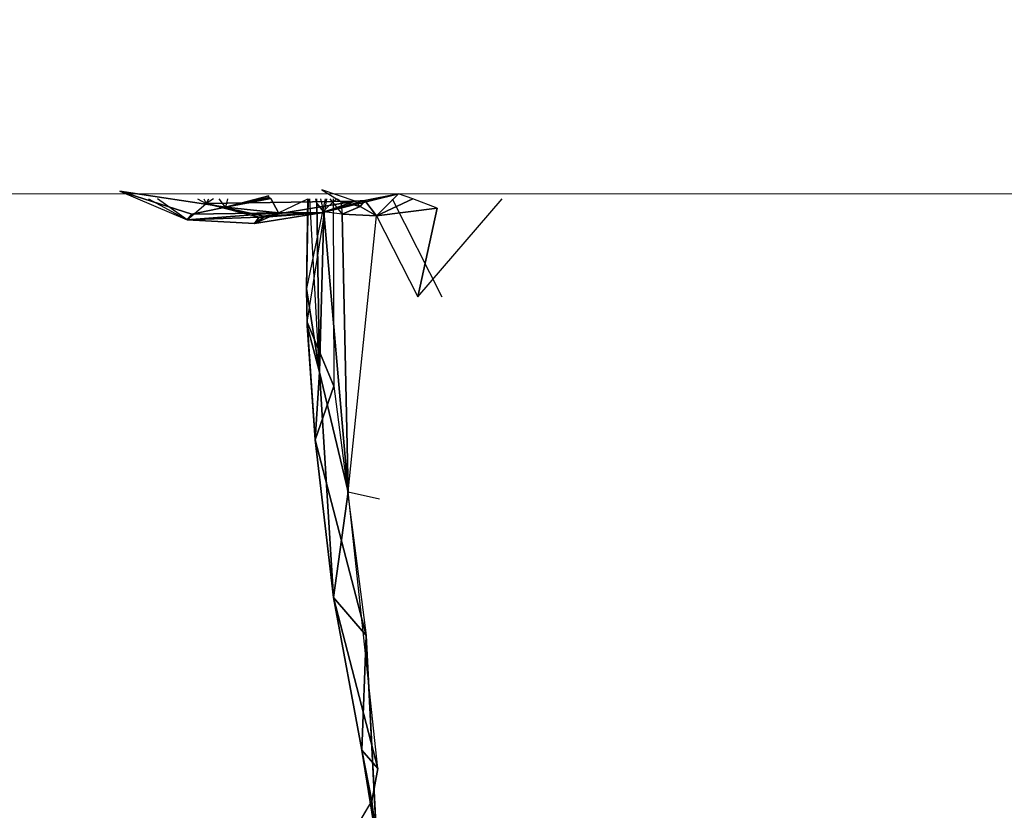
# Model space of a CAD drawing. Units: millimetres. Extents: x 0.8 to 12.2, y 0 to 15.6.
# Drawn here: x 8.4 to 8.7, y 4.3 to 4.4 of the extents above; entities that cross this region are included whole.
import ezdxf

# ---------------------------------------------------------------- set-up
doc = ezdxf.new("R2010")
doc.units = ezdxf.units.MM
doc.header["$PDSIZE"] = -1
doc.layers.add('DIASTASEIS', color=253, linetype='Continuous', lineweight=5)
doc.styles.get("Standard").update_dxf_attribs({"font": 'ARIALN.TTF'})
doc.dimstyles.get("Standard").update_dxf_attribs({"dimtxt": 0.18, "dimasz": 0.15, "dimexe": 0.1, "dimexo": 0, "dimgap": 0.09, "dimtad": 0, "dimtih": 1, "dimtoh": 1, "dimzin": 0, "dimdsep": 46, "dimtxsty": 'Standard', "dimblk": 'OBLIQUE', "dimcen": 0.09, "dimadec": 0, "dimazin": 0, "dimtfac": 1, "dimtofl": 0, "dimtmove": 0, "dimatfit": 3, "dimldrblk": 'OBLIQUE', "dimfxl": 1, "dimtolj": 1, "dimtzin": 0, "dimarcsym": 0})

# ---------------------------------------------------------------- blocks, each defined once
blk = doc.blocks.new('_Oblique')
at = {"color": 0, "linetype": 'ByBlock', "lineweight": -2}
blk.add_line((-0.5, -0.5), (0.5, 0.5), dxfattribs=at)
blk = doc.blocks.new('*D110')
at = {"layer": 'Defpoints', "color": 0}
for p in [(7.79938, 8.18), (7.79938, 0.68), (11.91665, 0.68)]:
    blk.add_point(p, dxfattribs=at)
at = {"layer": 'DIASTASEIS', "color": 0, "lineweight": -2}
for p, q in [((7.79938, 8.18), (12.01665, 8.18)), ((11.91665, 8.18), (11.91665, 4.6119)), ((11.91665, 0.68), (11.91665, 4.2481)), ((7.79938, 0.68), (12.01665, 0.68))]:
    blk.add_line(p, q, dxfattribs=at)
at = {"layer": 'DIASTASEIS', "color": 0, "linetype": 'ByBlock', "lineweight": -2, "xscale": 0.15, "yscale": 0.15, "zscale": 0.15}
for p, rotation in [((11.91665, 8.18), 90), ((11.91665, 0.68), 270)]:
    blk.add_blockref('_Oblique', p, dxfattribs=dict(at, rotation=rotation))
at = {"layer": 'DIASTASEIS', "color": 0, "insert": (11.91665, 4.43), "char_height": 0.18, "attachment_point": 5}
blk.add_mtext('\\A1;7.50', dxfattribs=at)
blk = doc.blocks.new('k-283-b')
at = {"linetype": 'Continuous', "lineweight": 15}
for p, q in [((26.03053, 17.53592), (27.62556, 17.53592)), ((26.03203, 17.53592), (28.84756, 17.53592))]:
    blk.add_line(p, q, dxfattribs=at)
for p, q in [((26.64963, 17.53657, 0.00909), (26.66431, 17.5303, -0.02548)), ((26.66536, 17.53151, -0.00318), (26.64963, 17.53657, 0.00909)), ((26.64963, 17.53657, 0.00909), (26.67269, 17.53303, 0.0006)), ((26.65588, 17.53485, -0.02103), (26.66431, 17.5303, -0.02548)), ((26.66431, 17.5303, -0.02548), (26.65789, 17.53485, -0.02621)), ((26.66656, 17.53485, -0.04375), (26.6685, 17.53386, -0.04468)), ((26.66797, 17.53485, -0.04564), (26.6685, 17.53386, -0.04468)), ((26.6685, 17.53386, -0.04468), (26.66904, 17.53485, -0.04663)), ((26.67008, 17.53485, -0.04701), (26.6685, 17.53386, -0.04468)), ((26.67269, 17.53303, 0.0006), (26.67129, 17.53485, 0.00463)), ((26.67269, 17.53303, 0.0006), (26.68213, 17.53553, 0.00008)), ((26.68213, 17.53517, -0.00087), (26.67269, 17.53303, 0.0006)), ((26.67269, 17.53303, 0.0006), (26.6826, 17.53497, -0.00185)), ((26.67313, 17.53485, 0.00355), (26.67269, 17.53303, 0.0006)), ((26.6826, 17.53497, -0.00185), (26.68423, 17.53183, -0.0135)), ((26.68423, 17.53183, -0.0135), (26.69062, 17.53485, -0.01413)), ((26.6944, 17.53485, -0.10089), (26.69038, 17.51531, -0.09105)), ((26.6907, 17.53485, -0.08225), (26.69038, 17.51531, -0.09105)), ((26.69038, 17.51531, -0.09105), (26.69064, 17.53485, -0.0885)), ((26.69052, 17.50797, -0.0967), (26.69478, 17.53485, -0.10309)), ((26.69318, 17.49705, -0.08519), (26.69108, 17.53485, -0.08051)), ((26.69233, 17.53485, -0.07439), (26.69261, 17.53388, -0.0734)), ((26.69261, 17.53388, -0.0734), (26.69238, 17.53485, -0.07338)), ((26.69261, 17.53388, -0.0734), (26.69261, 17.53485, -0.07228)), ((26.69414, 17.53202, -0.06993), (26.69347, 17.53485, -0.06916)), ((26.69366, 17.53179, -0.03913), (26.71043, 17.53596, -0.04615)), ((26.69688, 17.53485, -0.03103), (26.69366, 17.53179, -0.03913)), ((26.69371, 17.53682, -0.06171), (26.69785, 17.53428, -0.06015)), ((26.701, 17.53434, -0.05401), (26.69371, 17.53682, -0.06171)), ((26.69546, 17.53485, -0.06534), (26.69814, 17.53149, -0.06265)), ((26.69614, 17.53485, -0.10749), (26.69635, 17.494, -0.11941)), ((26.69713, 17.53485, -0.06126), (26.69785, 17.53428, -0.06015)), ((26.71043, 17.53596, -0.04615), (26.7031, 17.53449, -0.05097)), ((26.71043, 17.53596, -0.04615), (26.7056, 17.53117, -0.05438)), ((26.71358, 17.53488, -0.04695), (26.7056, 17.53117, -0.05438)), ((26.70904, 17.53485, -0.12159), (26.71987, 17.51345, -0.13427)), ((26.71358, 17.53488, -0.04695), (26.71043, 17.53596, -0.04615)), ((26.71882, 17.53283, -0.04643), (26.71358, 17.53488, -0.04695)), ((26.71463, 17.51347, -0.05581), (26.73304, 17.53485, -0.04391)), ((26.66431, 17.5303, -0.02548), (26.6685, 17.53386, -0.04468)), ((26.67269, 17.53303, 0.0006), (26.66536, 17.53151, -0.00318)), ((26.701, 17.53434, -0.05401), (26.6685, 17.53386, -0.04468)), ((26.6685, 17.53386, -0.04468), (26.68108, 17.53106, -0.04205)), ((26.6685, 17.53386, -0.04468), (26.68003, 17.53089, -0.04099)), ((26.68423, 17.53183, -0.0135), (26.67269, 17.53303, 0.0006)), ((26.68108, 17.53106, -0.04205), (26.701, 17.53434, -0.05401)), ((26.69318, 17.49705, -0.08519), (26.69261, 17.53388, -0.0734)), ((26.69261, 17.53388, -0.0734), (26.69414, 17.53202, -0.06993)), ((26.7031, 17.53449, -0.05097), (26.69366, 17.53179, -0.03913)), ((26.701, 17.53434, -0.05401), (26.69366, 17.53179, -0.03913)), ((26.69785, 17.53428, -0.06015), (26.701, 17.53434, -0.05401)), ((26.69785, 17.53428, -0.06015), (26.69814, 17.53149, -0.06265)), ((26.70205, 17.53316, -0.05582), (26.69785, 17.53428, -0.06015)), ((26.69814, 17.53149, -0.06265), (26.70205, 17.53316, -0.05582)), ((26.7031, 17.53449, -0.05097), (26.701, 17.53434, -0.05401)), ((26.701, 17.53434, -0.05401), (26.70205, 17.53316, -0.05582)), ((26.7031, 17.53449, -0.05097), (26.70205, 17.53316, -0.05582)), ((26.70205, 17.53316, -0.05582), (26.7056, 17.53117, -0.05438)), ((26.7056, 17.53117, -0.05438), (26.7031, 17.53449, -0.05097)), ((26.7056, 17.53117, -0.05438), (26.71882, 17.53283, -0.04643)), ((26.71882, 17.53283, -0.04643), (26.71463, 17.51347, -0.05581)), ((26.68423, 17.53183, -0.0135), (26.66431, 17.5303, -0.02548)), ((26.66536, 17.53151, -0.00318), (26.66431, 17.5303, -0.02548)), ((26.68003, 17.53089, -0.04099), (26.66431, 17.5303, -0.02548)), ((26.68423, 17.53183, -0.0135), (26.66536, 17.53151, -0.00318)), ((26.67898, 17.52947, -0.03044), (26.68423, 17.53183, -0.0135)), ((26.69366, 17.53179, -0.03913), (26.67898, 17.52947, -0.03044)), ((26.68003, 17.53089, -0.04099), (26.67898, 17.52947, -0.03044)), ((26.67898, 17.52947, -0.03044), (26.68108, 17.53086, -0.04098)), ((26.69366, 17.53179, -0.03913), (26.68108, 17.53106, -0.04205)), ((26.68108, 17.53086, -0.04098), (26.69366, 17.53179, -0.03913)), ((26.68423, 17.53183, -0.0135), (26.69366, 17.53179, -0.03913)), ((26.69414, 17.53202, -0.06993), (26.69318, 17.49705, -0.08519)), ((26.69943, 17.47089, -0.0828), (26.69414, 17.53202, -0.06993)), ((26.69814, 17.53149, -0.06265), (26.69414, 17.53202, -0.06993)), ((26.7056, 17.53117, -0.05438), (26.69814, 17.53149, -0.06265)), ((26.69814, 17.53149, -0.06265), (26.69943, 17.47089, -0.0828)), ((26.69943, 17.47089, -0.0828), (26.7056, 17.53117, -0.05438)), ((26.7056, 17.53117, -0.05438), (26.71463, 17.51347, -0.05581)), ((26.66431, 17.5303, -0.02548), (26.67898, 17.52947, -0.03044)), ((26.69038, 17.51531, -0.09105), (26.69049, 17.50818, -0.09571)), ((26.69053, 17.5072, -0.09551), (26.69038, 17.51531, -0.09105)), ((26.69038, 17.51531, -0.09105), (26.69318, 17.49705, -0.08519)), ((26.69052, 17.50797, -0.0967), (26.69038, 17.51531, -0.09105)), ((26.69635, 17.494, -0.11941), (26.69052, 17.50797, -0.0967)), ((26.69052, 17.50797, -0.0967), (26.69224, 17.4823, -0.10671)), ((26.69318, 17.49705, -0.08519), (26.69053, 17.5072, -0.09551)), ((26.69053, 17.5072, -0.09551), (26.69224, 17.4823, -0.10671)), ((26.69224, 17.4823, -0.10671), (26.69318, 17.49705, -0.08519)), ((26.69943, 17.47089, -0.0828), (26.69318, 17.49705, -0.08519)), ((26.69624, 17.44787, -0.10465), (26.69318, 17.49705, -0.08519)), ((26.69224, 17.4823, -0.10671), (26.69635, 17.494, -0.11941)), ((26.69635, 17.494, -0.11941), (26.70335, 17.43959, -0.12957)), ((26.69224, 17.4823, -0.10671), (26.69624, 17.44787, -0.10465)), ((26.70335, 17.43959, -0.12957), (26.69224, 17.4823, -0.10671)), ((26.69624, 17.44787, -0.10465), (26.69943, 17.47089, -0.0828)), ((26.69943, 17.47089, -0.0828), (26.70624, 17.46938, -0.0753)), ((26.70593, 17.41054, -0.09685), (26.69943, 17.47089, -0.0828)), ((26.70593, 17.41054, -0.09685), (26.69624, 17.44787, -0.10465)), ((26.69624, 17.44787, -0.10465), (26.70335, 17.43959, -0.12957)), ((26.70245, 17.41454, -0.11204), (26.69624, 17.44787, -0.10465)), ((26.70335, 17.43959, -0.12957), (26.70245, 17.41454, -0.11204)), ((26.7057, 17.39423, -0.116), (26.70335, 17.43959, -0.12957)), ((26.70464, 17.40341, -0.10151), (26.70245, 17.41454, -0.11204)), ((26.70245, 17.41454, -0.11204), (26.7057, 17.39423, -0.116)), ((26.70245, 17.41454, -0.11204), (26.70593, 17.41054, -0.09685)), ((26.70593, 17.41054, -0.09685), (26.70464, 17.40341, -0.10151)), ((26.69439, 17.38621, -0.11022), (26.70464, 17.40341, -0.10151)), ((26.7057, 17.39423, -0.116), (26.70464, 17.40341, -0.10151))]:
    blk.add_line(p, q)
mesh = blk.add_polyface()
corners = [(26.64963, 17.53657, 0.00909), (26.67269, 17.53303, 0.0006), (26.66536, 17.53151, -0.00318)]
mesh.append_faces([[corners[k] for k in face] for face in [(2, 1, 0)]])
mesh = blk.add_polyface()
corners = [(26.64963, 17.53657, 0.00909), (26.66536, 17.53151, -0.00318), (26.66431, 17.5303, -0.02548)]
mesh.append_faces([[corners[k] for k in face] for face in [(2, 1, 0)]])
mesh = blk.add_polyface()
corners = [(26.67269, 17.53303, 0.0006), (26.68213, 17.53553, 0.00008), (26.68213, 17.53517, -0.00087)]
mesh.append_faces([[corners[k] for k in face] for face in [(2, 1, 0)]])
mesh = blk.add_polyface()
corners = [(26.67269, 17.53303, 0.0006), (26.68213, 17.53517, -0.00087), (26.6826, 17.53497, -0.00185)]
mesh.append_faces([[corners[k] for k in face] for face in [(2, 1, 0)]])
mesh = blk.add_polyface()
corners = [(26.67269, 17.53303, 0.0006), (26.6826, 17.53497, -0.00185), (26.68423, 17.53183, -0.0135)]
mesh.append_faces([[corners[k] for k in face] for face in [(2, 1, 0)]])
mesh = blk.add_polyface()
corners = [(26.69366, 17.53179, -0.03913), (26.71043, 17.53596, -0.04615), (26.7031, 17.53449, -0.05097)]
mesh.append_faces([[corners[k] for k in face] for face in [(2, 1, 0)]])
mesh = blk.add_polyface()
corners = [(26.701, 17.53434, -0.05401), (26.69785, 17.53428, -0.06015), (26.69371, 17.53682, -0.06171)]
mesh.append_faces([[corners[k] for k in face] for face in [(2, 1, 0)]])
mesh = blk.add_polyface()
corners = [(26.71043, 17.53596, -0.04615), (26.7056, 17.53117, -0.05438), (26.7031, 17.53449, -0.05097)]
mesh.append_faces([[corners[k] for k in face] for face in [(2, 1, 0)]])
mesh = blk.add_polyface()
corners = [(26.71043, 17.53596, -0.04615), (26.71358, 17.53488, -0.04695), (26.7056, 17.53117, -0.05438)]
mesh.append_faces([[corners[k] for k in face] for face in [(2, 1, 0)]])
mesh = blk.add_polyface()
corners = [(26.7056, 17.53117, -0.05438), (26.71358, 17.53488, -0.04695), (26.71882, 17.53283, -0.04643)]
mesh.append_faces([[corners[k] for k in face] for face in [(2, 1, 0)]])
mesh = blk.add_polyface()
corners = [(26.66431, 17.5303, -0.02548), (26.68003, 17.53089, -0.04099), (26.6685, 17.53386, -0.04468)]
mesh.append_faces([[corners[k] for k in face] for face in [(2, 1, 0)]])
mesh = blk.add_polyface()
corners = [(26.67269, 17.53303, 0.0006), (26.68423, 17.53183, -0.0135), (26.66536, 17.53151, -0.00318)]
mesh.append_faces([[corners[k] for k in face] for face in [(2, 1, 0)]])
mesh = blk.add_polyface()
corners = [(26.68108, 17.53106, -0.04205), (26.701, 17.53434, -0.05401), (26.6685, 17.53386, -0.04468)]
mesh.append_faces([[corners[k] for k in face] for face in [(2, 1, 0)]])
mesh = blk.add_polyface()
corners = [(26.68003, 17.53089, -0.04099), (26.68108, 17.53106, -0.04205), (26.6685, 17.53386, -0.04468)]
mesh.append_faces([[corners[k] for k in face] for face in [(2, 1, 0)]])
mesh = blk.add_polyface()
corners = [(26.69366, 17.53179, -0.03913), (26.701, 17.53434, -0.05401), (26.68108, 17.53106, -0.04205)]
mesh.append_faces([[corners[k] for k in face] for face in [(2, 1, 0)]])
mesh = blk.add_polyface()
corners = [(26.69261, 17.53388, -0.0734), (26.69414, 17.53202, -0.06993), (26.69318, 17.49705, -0.08519)]
mesh.append_faces([[corners[k] for k in face] for face in [(2, 1, 0)]])
mesh = blk.add_polyface()
corners = [(26.69366, 17.53179, -0.03913), (26.7031, 17.53449, -0.05097), (26.701, 17.53434, -0.05401)]
mesh.append_faces([[corners[k] for k in face] for face in [(2, 1, 0)]])
mesh = blk.add_polyface()
corners = [(26.701, 17.53434, -0.05401), (26.70205, 17.53316, -0.05582), (26.69785, 17.53428, -0.06015)]
mesh.append_faces([[corners[k] for k in face] for face in [(2, 1, 0)]])
mesh = blk.add_polyface()
corners = [(26.69785, 17.53428, -0.06015), (26.70205, 17.53316, -0.05582), (26.69814, 17.53149, -0.06265)]
mesh.append_faces([[corners[k] for k in face] for face in [(2, 1, 0)]])
mesh = blk.add_polyface()
corners = [(26.7056, 17.53117, -0.05438), (26.69814, 17.53149, -0.06265), (26.70205, 17.53316, -0.05582)]
mesh.append_faces([[corners[k] for k in face] for face in [(2, 1, 0)]])
mesh = blk.add_polyface()
corners = [(26.7031, 17.53449, -0.05097), (26.70205, 17.53316, -0.05582), (26.701, 17.53434, -0.05401)]
mesh.append_faces([[corners[k] for k in face] for face in [(2, 1, 0)]])
mesh = blk.add_polyface()
corners = [(26.7031, 17.53449, -0.05097), (26.7056, 17.53117, -0.05438), (26.70205, 17.53316, -0.05582)]
mesh.append_faces([[corners[k] for k in face] for face in [(2, 1, 0)]])
mesh = blk.add_polyface()
corners = [(26.7056, 17.53117, -0.05438), (26.71882, 17.53283, -0.04643), (26.71463, 17.51347, -0.05581)]
mesh.append_faces([[corners[k] for k in face] for face in [(2, 1, 0)]])
mesh = blk.add_polyface()
corners = [(26.66536, 17.53151, -0.00318), (26.68423, 17.53183, -0.0135), (26.66431, 17.5303, -0.02548)]
mesh.append_faces([[corners[k] for k in face] for face in [(2, 1, 0)]])
mesh = blk.add_polyface()
corners = [(26.68423, 17.53183, -0.0135), (26.67898, 17.52947, -0.03044), (26.66431, 17.5303, -0.02548)]
mesh.append_faces([[corners[k] for k in face] for face in [(2, 1, 0)]])
mesh = blk.add_polyface()
corners = [(26.66431, 17.5303, -0.02548), (26.67898, 17.52947, -0.03044), (26.68003, 17.53089, -0.04099)]
mesh.append_faces([[corners[k] for k in face] for face in [(2, 1, 0)]])
mesh = blk.add_polyface()
corners = [(26.68423, 17.53183, -0.0135), (26.69366, 17.53179, -0.03913), (26.67898, 17.52947, -0.03044)]
mesh.append_faces([[corners[k] for k in face] for face in [(2, 1, 0)]])
mesh = blk.add_polyface()
corners = [(26.67898, 17.52947, -0.03044), (26.69366, 17.53179, -0.03913), (26.68108, 17.53086, -0.04098)]
mesh.append_faces([[corners[k] for k in face] for face in [(2, 1, 0)]])
mesh = blk.add_polyface()
corners = [(26.67898, 17.52947, -0.03044), (26.68108, 17.53086, -0.04098), (26.68003, 17.53089, -0.04099)]
mesh.append_faces([[corners[k] for k in face] for face in [(2, 1, 0)]])
mesh = blk.add_polyface()
corners = [(26.69366, 17.53179, -0.03913), (26.68108, 17.53106, -0.04205), (26.68108, 17.53086, -0.04098)]
mesh.append_faces([[corners[k] for k in face] for face in [(2, 1, 0)]])
mesh = blk.add_polyface()
corners = [(26.69414, 17.53202, -0.06993), (26.69943, 17.47089, -0.0828), (26.69318, 17.49705, -0.08519)]
mesh.append_faces([[corners[k] for k in face] for face in [(2, 1, 0)]])
mesh = blk.add_polyface()
corners = [(26.69414, 17.53202, -0.06993), (26.69814, 17.53149, -0.06265), (26.69943, 17.47089, -0.0828)]
mesh.append_faces([[corners[k] for k in face] for face in [(2, 1, 0)]])
mesh = blk.add_polyface()
corners = [(26.69814, 17.53149, -0.06265), (26.7056, 17.53117, -0.05438), (26.69943, 17.47089, -0.0828)]
mesh.append_faces([[corners[k] for k in face] for face in [(2, 1, 0)]])
mesh = blk.add_polyface()
corners = [(26.69038, 17.51531, -0.09105), (26.69053, 17.5072, -0.09551), (26.69049, 17.50818, -0.09571)]
mesh.append_faces([[corners[k] for k in face] for face in [(2, 1, 0)]])
mesh = blk.add_polyface()
corners = [(26.69038, 17.51531, -0.09105), (26.69049, 17.50818, -0.09571), (26.69052, 17.50797, -0.0967)]
mesh.append_faces([[corners[k] for k in face] for face in [(2, 1, 0)]])
mesh = blk.add_polyface()
corners = [(26.69038, 17.51531, -0.09105), (26.69318, 17.49705, -0.08519), (26.69053, 17.5072, -0.09551)]
mesh.append_faces([[corners[k] for k in face] for face in [(2, 1, 0)]])
mesh = blk.add_polyface()
corners = [(26.69052, 17.50797, -0.0967), (26.69224, 17.4823, -0.10671), (26.69635, 17.494, -0.11941)]
mesh.append_faces([[corners[k] for k in face] for face in [(2, 1, 0)]])
mesh = blk.add_polyface()
corners = [(26.69052, 17.50797, -0.0967), (26.69053, 17.5072, -0.09551), (26.69224, 17.4823, -0.10671)]
mesh.append_faces([[corners[k] for k in face] for face in [(2, 1, 0)]])
mesh = blk.add_polyface()
corners = [(26.69053, 17.5072, -0.09551), (26.69318, 17.49705, -0.08519), (26.69224, 17.4823, -0.10671)]
mesh.append_faces([[corners[k] for k in face] for face in [(2, 1, 0)]])
mesh = blk.add_polyface()
corners = [(26.69318, 17.49705, -0.08519), (26.69624, 17.44787, -0.10465), (26.69224, 17.4823, -0.10671)]
mesh.append_faces([[corners[k] for k in face] for face in [(2, 1, 0)]])
mesh = blk.add_polyface()
corners = [(26.69318, 17.49705, -0.08519), (26.69943, 17.47089, -0.0828), (26.69624, 17.44787, -0.10465)]
mesh.append_faces([[corners[k] for k in face] for face in [(2, 1, 0)]])
mesh = blk.add_polyface()
corners = [(26.69635, 17.494, -0.11941), (26.69224, 17.4823, -0.10671), (26.70335, 17.43959, -0.12957)]
mesh.append_faces([[corners[k] for k in face] for face in [(2, 1, 0)]])
mesh = blk.add_polyface()
corners = [(26.69224, 17.4823, -0.10671), (26.69624, 17.44787, -0.10465), (26.70335, 17.43959, -0.12957)]
mesh.append_faces([[corners[k] for k in face] for face in [(2, 1, 0)]])
mesh = blk.add_polyface()
corners = [(26.69943, 17.47089, -0.0828), (26.70593, 17.41054, -0.09685), (26.69624, 17.44787, -0.10465)]
mesh.append_faces([[corners[k] for k in face] for face in [(2, 1, 0)]])
mesh = blk.add_polyface()
corners = [(26.69624, 17.44787, -0.10465), (26.70245, 17.41454, -0.11204), (26.70335, 17.43959, -0.12957)]
mesh.append_faces([[corners[k] for k in face] for face in [(2, 1, 0)]])
mesh = blk.add_polyface()
corners = [(26.69624, 17.44787, -0.10465), (26.70593, 17.41054, -0.09685), (26.70245, 17.41454, -0.11204)]
mesh.append_faces([[corners[k] for k in face] for face in [(2, 1, 0)]])
mesh = blk.add_polyface()
corners = [(26.70335, 17.43959, -0.12957), (26.70245, 17.41454, -0.11204), (26.7057, 17.39423, -0.116)]
mesh.append_faces([[corners[k] for k in face] for face in [(2, 1, 0)]])
mesh = blk.add_polyface()
corners = [(26.70245, 17.41454, -0.11204), (26.70464, 17.40341, -0.10151), (26.7057, 17.39423, -0.116)]
mesh.append_faces([[corners[k] for k in face] for face in [(2, 1, 0)]])
mesh = blk.add_polyface()
corners = [(26.70245, 17.41454, -0.11204), (26.70593, 17.41054, -0.09685), (26.70464, 17.40341, -0.10151)]
mesh.append_faces([[corners[k] for k in face] for face in [(2, 1, 0)]])
mesh = blk.add_polyface()
corners = [(26.70464, 17.40341, -0.10151), (26.69439, 17.38621, -0.11022), (26.7057, 17.39423, -0.116)]
mesh.append_faces([[corners[k] for k in face] for face in [(2, 1, 0)]])
blk = doc.blocks.new('KATOPSI K283B')
at = {"color": 6}
blk.add_blockref('k-283-b', (-12.86908, 2.00081), dxfattribs=at)

msp = doc.modelspace()

# ---------------------------------------------------------------- block references
msp.add_blockref('KATOPSI K283B', (-5.314, -15.14418))

# ---------------------------------------------------------------- dimensions: what is measured, and where the dimension line sits
at = {"layer": 'DIASTASEIS'}
dim = msp.add_linear_dim(base=(11.91665, 0.68), p1=(7.79938, 8.18), p2=(7.79938, 0.68), angle=90, dimstyle='Standard', dxfattribs=at)
dim.commit()
dim.dimension.update_dxf_attribs({"geometry": '*D110', "text_midpoint": (11.91665, 4.43)})

doc.saveas('drawing.dxf')
